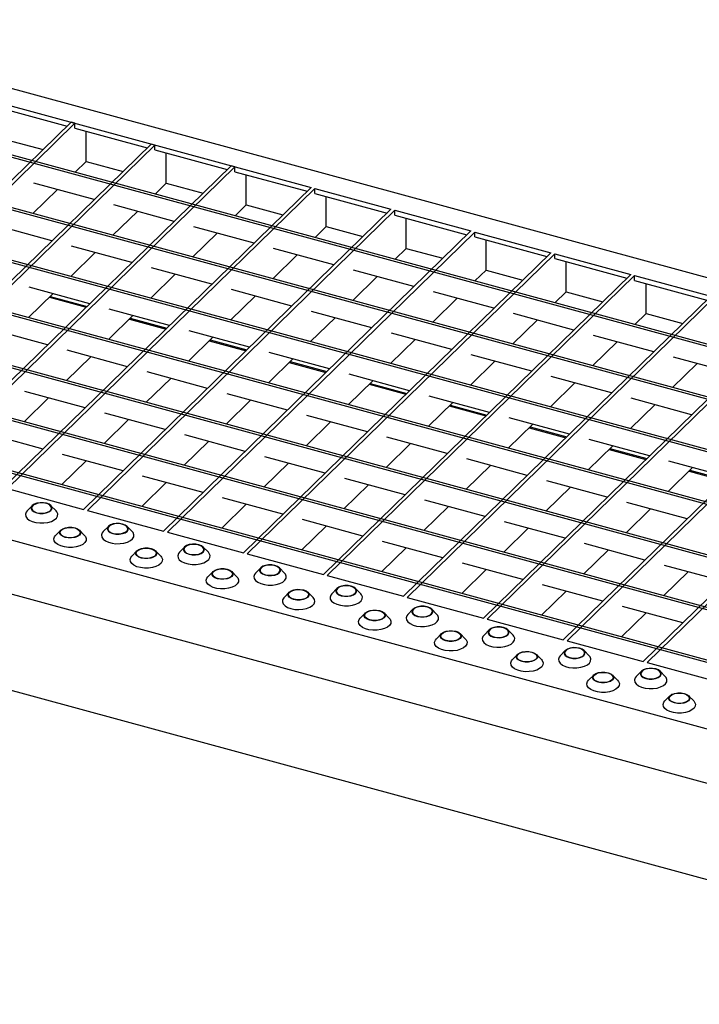
# Model space of a CAD drawing. Extents: x 5 to 292, y 5 to 205.
# Drawn here: x 225 to 248, y 52 to 86 of the extents above; entities that cross this region are included whole.
import ezdxf

# ---------------------------------------------------------------- set-up
doc = ezdxf.new("R2010")
doc.units = 0
doc.linetypes.add('SLD-DURCHGEHEND', pattern=[0])
doc.layers.get('0').update_dxf_attribs({"linetype": 'CONTINUOUS'})

msp = doc.modelspace()

# ---------------------------------------------------------------- linework, layer by layer
at = {"color": 7, "linetype": 'SLD-DURCHGEHEND'}
for p, q in [((215.673, 86.193), (277.583, 69.368)), ((215.449, 85.643), (234.928, 80.349)), ((275.392, 67.561), (214.013, 84.242)), ((275.462, 67.629), (214.083, 84.31)), ((223.917, 83.17), (226.433, 82.486)), ((273.922, 66.126), (212.543, 82.807)), ((273.992, 66.194), (212.613, 82.876)), ((226.57, 82.62), (215.859, 72.166)), ((226.703, 82.584), (215.992, 72.13)), ((226.703, 82.584), (226.57, 82.62)), ((226.703, 82.413), (226.703, 82.584)), ((226.703, 82.413), (229.219, 81.729)), ((224.314, 82.014), (225.593, 81.666)), ((227.099, 81.257), (227.099, 82.305)), ((229.356, 81.863), (218.645, 71.409)), ((229.489, 81.827), (218.778, 71.373)), ((229.489, 81.827), (229.356, 81.863)), ((229.489, 81.655), (229.489, 81.827)), ((229.489, 81.655), (232.005, 80.972)), ((272.452, 64.691), (211.073, 81.372)), ((272.522, 64.759), (211.143, 81.441)), ((229.885, 80.5), (229.885, 81.548)), ((232.142, 81.106), (221.431, 70.652)), ((232.275, 81.07), (221.564, 70.616)), ((226.712, 80.878), (227.099, 81.257)), ((227.099, 81.257), (228.379, 80.909)), ((232.275, 81.07), (232.142, 81.106)), ((232.275, 80.898), (232.275, 81.07)), ((232.275, 80.898), (234.79, 80.215)), ((232.671, 79.743), (232.671, 80.791)), ((234.928, 80.349), (224.217, 69.895)), ((235.061, 80.313), (224.35, 69.859)), ((225.241, 79.443), (226.092, 80.274)), ((227.371, 79.926), (225.268, 80.498)), ((229.497, 80.121), (229.885, 80.5)), ((229.885, 80.5), (231.165, 80.152)), ((235.061, 80.313), (237.714, 79.592)), ((235.061, 80.141), (235.061, 80.313)), ((270.982, 63.256), (209.603, 79.937)), ((271.052, 63.324), (209.673, 80.006)), ((235.061, 80.141), (237.576, 79.457)), ((235.457, 78.985), (235.457, 80.033)), ((237.714, 79.592), (227.003, 69.138)), ((230.157, 79.169), (228.054, 79.74)), ((232.283, 79.364), (232.671, 79.743)), ((232.671, 79.743), (233.951, 79.395)), ((237.846, 79.555), (227.136, 69.102)), ((228.027, 78.686), (228.878, 79.516)), ((237.846, 79.555), (240.5, 78.834)), ((237.846, 79.384), (237.846, 79.555)), ((237.846, 79.384), (240.362, 78.7)), ((238.243, 78.228), (238.243, 79.276)), ((225.901, 78.491), (223.798, 79.063)), ((232.943, 78.412), (230.84, 78.983)), ((235.457, 78.985), (235.069, 78.607)), ((235.457, 78.985), (236.737, 78.638)), ((269.582, 61.89), (208.203, 78.571)), ((240.5, 78.834), (229.789, 68.38)), ((240.632, 78.798), (229.922, 68.344)), ((230.813, 77.929), (231.664, 78.759)), ((240.632, 78.798), (243.286, 78.077)), ((240.632, 78.627), (240.632, 78.798)), ((240.632, 78.627), (243.148, 77.943)), ((269.512, 61.821), (208.133, 78.503)), ((228.687, 77.734), (226.584, 78.306)), ((235.729, 77.654), (233.625, 78.226)), ((238.243, 78.228), (237.855, 77.85)), ((238.243, 78.228), (239.523, 77.881)), ((241.029, 77.471), (241.029, 78.519)), ((226.557, 77.251), (227.408, 78.082)), ((243.286, 78.077), (232.575, 67.623)), ((243.418, 78.041), (232.708, 67.587)), ((233.599, 77.172), (234.45, 78.002)), ((243.418, 78.041), (246.072, 77.32)), ((243.418, 77.87), (243.418, 78.041)), ((243.418, 77.87), (245.934, 77.186)), ((231.473, 76.977), (229.369, 77.548)), ((243.815, 76.714), (243.815, 77.762)), ((229.343, 76.494), (230.194, 77.324)), ((246.072, 77.32), (235.361, 66.866)), ((246.204, 77.284), (235.494, 66.83)), ((236.385, 76.415), (237.236, 77.245)), ((238.515, 76.897), (236.411, 77.469)), ((241.029, 77.471), (240.641, 77.093)), ((241.029, 77.471), (242.308, 77.123)), ((246.204, 77.284), (248.857, 76.563)), ((246.204, 77.113), (246.204, 77.284)), ((268.042, 60.386), (206.663, 77.068)), ((268.112, 60.455), (206.733, 77.136)), ((227.217, 76.299), (225.113, 76.871)), ((246.204, 77.113), (248.72, 76.429)), ((246.601, 75.957), (246.601, 77.005)), ((225.087, 75.817), (225.938, 76.647)), ((225.812, 76.524), (227.092, 76.176)), ((225.843, 76.555), (227.123, 76.207)), ((232.129, 75.737), (232.98, 76.567)), ((234.259, 76.22), (232.155, 76.791)), ((248.857, 76.563), (238.147, 66.109)), ((248.99, 76.527), (238.279, 66.073)), ((239.171, 75.658), (240.022, 76.488)), ((241.301, 76.14), (239.197, 76.712)), ((243.815, 76.714), (243.427, 76.335)), ((243.815, 76.714), (245.094, 76.366)), ((227.873, 75.059), (228.724, 75.89)), ((230.003, 75.542), (227.899, 76.114)), ((228.629, 75.797), (229.909, 75.45)), ((234.915, 74.98), (235.766, 75.81)), ((237.045, 75.462), (234.941, 76.034)), ((251.643, 75.806), (240.933, 65.352)), ((244.087, 75.383), (241.983, 75.955)), ((246.213, 75.578), (246.601, 75.957)), ((246.601, 75.957), (247.88, 75.609)), ((266.572, 58.952), (205.193, 75.633)), ((266.642, 59.02), (205.263, 75.701)), ((228.598, 75.767), (229.878, 75.419)), ((251.776, 75.77), (241.065, 65.316)), ((241.957, 74.901), (242.808, 75.731)), ((225.747, 74.864), (223.643, 75.436)), ((230.659, 74.302), (231.51, 75.132)), ((232.789, 74.785), (230.685, 75.356)), ((239.831, 74.705), (237.727, 75.277)), ((246.873, 74.626), (244.769, 75.198)), ((231.384, 75.01), (232.663, 74.662)), ((231.415, 75.04), (232.695, 74.693)), ((237.701, 74.223), (238.552, 75.053)), ((254.429, 75.049), (243.719, 64.595)), ((254.562, 75.013), (243.851, 64.559)), ((244.743, 74.143), (245.593, 74.974)), ((226.403, 73.625), (227.254, 74.455)), ((228.533, 74.107), (226.429, 74.679)), ((235.575, 74.028), (233.471, 74.599)), ((242.617, 73.948), (240.513, 74.52)), ((249.659, 73.869), (247.555, 74.44)), ((233.445, 73.545), (234.296, 74.375)), ((234.17, 74.253), (235.449, 73.905)), ((234.201, 74.283), (235.48, 73.935)), ((240.487, 73.466), (241.337, 74.296)), ((257.215, 74.291), (246.505, 63.838)), ((257.348, 74.255), (246.637, 63.801)), ((247.529, 73.386), (248.379, 74.216)), ((203.072, 73.894), (264.982, 57.069)), ((231.319, 73.35), (229.215, 73.922)), ((238.361, 73.27), (236.257, 73.842)), ((245.403, 73.191), (243.299, 73.763)), ((229.189, 72.867), (230.04, 73.698)), ((236.231, 72.788), (237.081, 73.618)), ((236.956, 73.496), (238.235, 73.148)), ((236.987, 73.526), (238.266, 73.178)), ((243.273, 72.709), (244.123, 73.539)), ((227.063, 72.672), (224.959, 73.244)), ((234.105, 72.593), (232.001, 73.164)), ((241.147, 72.513), (239.043, 73.085)), ((224.933, 72.19), (225.783, 73.02)), ((231.975, 72.11), (232.825, 72.94)), ((239.017, 72.031), (239.867, 72.861)), ((239.742, 72.738), (241.021, 72.391)), ((239.773, 72.769), (241.052, 72.421)), ((246.059, 71.951), (246.909, 72.782)), ((248.189, 72.434), (246.085, 73.006)), ((229.849, 71.915), (227.745, 72.487)), ((236.891, 71.836), (234.787, 72.407)), ((227.719, 71.433), (228.569, 72.263)), ((234.761, 71.353), (235.611, 72.183)), ((241.803, 71.274), (242.653, 72.104)), ((243.933, 71.756), (241.829, 72.328)), ((203.338, 71.936), (264.716, 55.255)), ((225.593, 71.237), (223.489, 71.809)), ((232.635, 71.158), (230.531, 71.73)), ((242.528, 71.981), (243.807, 71.634)), ((242.559, 72.012), (243.838, 71.664)), ((230.505, 70.675), (231.355, 71.506)), ((237.547, 70.596), (238.397, 71.426)), ((239.677, 71.078), (237.573, 71.65)), ((244.589, 70.517), (245.439, 71.347)), ((246.719, 70.999), (244.615, 71.571)), ((228.379, 70.48), (226.275, 71.052)), ((245.314, 71.224), (246.593, 70.876)), ((245.345, 71.255), (246.624, 70.907)), ((226.249, 69.998), (227.099, 70.828)), ((233.291, 69.918), (234.141, 70.748)), ((235.421, 70.401), (233.317, 70.972)), ((240.333, 69.839), (241.183, 70.669)), ((242.463, 70.321), (240.359, 70.893)), ((249.504, 70.242), (247.401, 70.814)), ((247.375, 69.759), (248.225, 70.59)), ((248.1, 70.467), (249.379, 70.119)), ((248.131, 70.497), (249.41, 70.15)), ((229.035, 69.241), (229.885, 70.071)), ((231.165, 69.723), (229.061, 70.295)), ((236.077, 69.161), (236.927, 69.991)), ((238.207, 69.644), (236.103, 70.215)), ((245.248, 69.564), (243.145, 70.136)), ((224.35, 69.859), (227.003, 69.138)), ((243.119, 69.082), (243.969, 69.912)), ((231.821, 68.483), (232.671, 69.314)), ((233.951, 68.966), (231.847, 69.538)), ((240.992, 68.886), (238.889, 69.458)), ((248.034, 68.807), (245.931, 69.379)), ((225.215, 69.266), (225.036, 69.084)), ((226.046, 69.084), (225.868, 69.266)), ((227.136, 69.102), (229.789, 68.38)), ((238.863, 68.404), (239.713, 69.234)), ((245.904, 68.325), (246.755, 69.155)), ((236.736, 68.209), (234.633, 68.78)), ((243.778, 68.129), (241.675, 68.701)), ((203.945, 68.414), (264.716, 51.898)), ((226.208, 68.414), (226.029, 68.231)), ((227.039, 68.231), (226.86, 68.414)), ((227.868, 68.545), (227.69, 68.362)), ((228.7, 68.362), (228.521, 68.545)), ((229.922, 68.344), (232.575, 67.623)), ((234.607, 67.726), (235.457, 68.556)), ((241.648, 67.647), (242.499, 68.477)), ((239.522, 67.452), (237.419, 68.023)), ((246.564, 67.372), (244.461, 67.944)), ((228.861, 67.693), (228.682, 67.51)), ((229.692, 67.51), (229.514, 67.693)), ((230.522, 67.824), (230.343, 67.641)), ((231.353, 67.641), (231.174, 67.824)), ((232.708, 67.587), (235.361, 66.866)), ((237.392, 66.969), (238.243, 67.799)), ((244.434, 66.89), (245.285, 67.72)), ((242.308, 66.694), (240.205, 67.266)), ((231.514, 66.972), (231.336, 66.789)), ((232.346, 66.789), (232.167, 66.972)), ((233.175, 67.103), (232.996, 66.92)), ((234.006, 66.92), (233.828, 67.103)), ((240.178, 66.212), (241.029, 67.042)), ((247.22, 66.133), (248.071, 66.963)), ((249.35, 66.615), (247.247, 67.187)), ((235.494, 66.83), (238.147, 66.109)), ((234.167, 66.251), (233.989, 66.068)), ((234.999, 66.068), (234.82, 66.251)), ((235.828, 66.382), (235.65, 66.199)), ((236.659, 66.199), (236.481, 66.382)), ((242.964, 65.455), (243.815, 66.285)), ((245.094, 65.937), (242.991, 66.509)), ((238.279, 66.073), (240.933, 65.352)), ((236.821, 65.53), (236.642, 65.347)), ((237.652, 65.347), (237.473, 65.53)), ((238.481, 65.661), (238.303, 65.478)), ((239.313, 65.478), (239.134, 65.661)), ((245.75, 64.698), (246.601, 65.528)), ((247.88, 65.18), (245.776, 65.752)), ((241.065, 65.316), (243.719, 64.595)), ((241.135, 64.939), (240.956, 64.757)), ((241.966, 64.757), (241.787, 64.939)), ((239.474, 64.808), (239.295, 64.626)), ((240.305, 64.626), (240.127, 64.808)), ((243.851, 64.559), (246.505, 63.838)), ((243.788, 64.218), (243.609, 64.036)), ((244.619, 64.036), (244.441, 64.218)), ((242.127, 64.087), (241.949, 63.905)), ((242.959, 63.905), (242.78, 64.087)), ((246.637, 63.801), (266.117, 58.507)), ((246.441, 63.497), (246.263, 63.315)), ((247.272, 63.315), (247.094, 63.497)), ((244.78, 63.366), (244.602, 63.184)), ((245.612, 63.184), (245.433, 63.366)), ((247.434, 62.645), (247.255, 62.463)), ((248.265, 62.463), (248.086, 62.645))]:
    msp.add_line(p, q, dxfattribs=at)
at = {"color": 7, "linetype": 'SLD-DURCHGEHEND', "flags": 128}
for points in [[(225.371, 69.015), (225.479, 68.996), (225.593, 68.995), (225.703, 69.012), (225.796, 69.046), (225.865, 69.093), (225.902, 69.149), (225.903, 69.208), (225.869, 69.264), (225.804, 69.313), (225.712, 69.348), (225.604, 69.367), (225.489, 69.368), (225.38, 69.35), (225.287, 69.316), (225.218, 69.269), (225.181, 69.213), (225.18, 69.155), (225.213, 69.098), (225.279, 69.05), (225.371, 69.015)], [(225.378, 69.022), (225.487, 69.003), (225.603, 69.004), (225.711, 69.024), (225.801, 69.061), (225.863, 69.111), (225.891, 69.168), (225.88, 69.227), (225.832, 69.282), (225.754, 69.325), (225.652, 69.352), (225.538, 69.362), (225.424, 69.351), (225.324, 69.322), (225.246, 69.278), (225.201, 69.224), (225.193, 69.165), (225.222, 69.107), (225.286, 69.058), (225.378, 69.022)], [(225.036, 69.084), (225.001, 69.038), (224.977, 68.966), (224.988, 68.893), (225.034, 68.824), (225.112, 68.763), (225.217, 68.714), (225.342, 68.68), (225.48, 68.663), (225.622, 68.664), (225.759, 68.684), (225.882, 68.72), (225.983, 68.771), (226.057, 68.833), (226.099, 68.903), (226.105, 68.976), (226.076, 69.047), (226.046, 69.084)], [(228.024, 68.294), (228.132, 68.275), (228.247, 68.274), (228.356, 68.291), (228.449, 68.325), (228.518, 68.372), (228.555, 68.428), (228.557, 68.487), (228.523, 68.543), (228.457, 68.591), (228.365, 68.627), (228.257, 68.646), (228.143, 68.647), (228.033, 68.629), (227.94, 68.595), (227.871, 68.548), (227.835, 68.492), (227.833, 68.433), (227.867, 68.377), (227.933, 68.329), (228.024, 68.294)], [(228.031, 68.301), (228.141, 68.282), (228.256, 68.283), (228.365, 68.303), (228.455, 68.34), (228.517, 68.39), (228.544, 68.447), (228.533, 68.506), (228.486, 68.56), (228.407, 68.604), (228.305, 68.631), (228.191, 68.64), (228.078, 68.63), (227.977, 68.601), (227.9, 68.557), (227.855, 68.503), (227.846, 68.443), (227.876, 68.386), (227.94, 68.337), (228.031, 68.301)], [(226.705, 68.496), (226.796, 68.46), (226.862, 68.412), (226.896, 68.356), (226.894, 68.297), (226.857, 68.241), (226.789, 68.194), (226.695, 68.16), (226.586, 68.143), (226.472, 68.144), (226.363, 68.163), (226.272, 68.198), (226.206, 68.246), (226.172, 68.302), (226.174, 68.361), (226.211, 68.417), (226.279, 68.464), (226.373, 68.498), (226.482, 68.516), (226.596, 68.515), (226.705, 68.496)], [(226.697, 68.489), (226.789, 68.453), (226.853, 68.403), (226.883, 68.346), (226.874, 68.287), (226.829, 68.232), (226.752, 68.188), (226.651, 68.159), (226.538, 68.149), (226.424, 68.158), (226.322, 68.186), (226.243, 68.229), (226.196, 68.283), (226.185, 68.342), (226.212, 68.4), (226.274, 68.45), (226.364, 68.487), (226.473, 68.507), (226.588, 68.507), (226.697, 68.489)], [(227.69, 68.362), (227.654, 68.317), (227.63, 68.245), (227.641, 68.172), (227.687, 68.103), (227.765, 68.042), (227.87, 67.993), (227.996, 67.959), (228.133, 67.942), (228.275, 67.943), (228.412, 67.962), (228.535, 67.999), (228.637, 68.05), (228.71, 68.112), (228.752, 68.182), (228.758, 68.255), (228.729, 68.326), (228.7, 68.362)], [(227.039, 68.231), (227.069, 68.195), (227.098, 68.124), (227.091, 68.051), (227.05, 67.981), (226.976, 67.919), (226.874, 67.868), (226.751, 67.831), (226.615, 67.812), (226.473, 67.811), (226.335, 67.828), (226.21, 67.862), (226.105, 67.911), (226.027, 67.972), (225.98, 68.041), (225.969, 68.114), (225.993, 68.186), (226.029, 68.231)], [(230.677, 67.573), (230.786, 67.554), (230.9, 67.553), (231.009, 67.57), (231.103, 67.604), (231.171, 67.651), (231.208, 67.707), (231.21, 67.766), (231.176, 67.822), (231.11, 67.87), (231.019, 67.906), (230.91, 67.925), (230.796, 67.925), (230.687, 67.908), (230.593, 67.874), (230.525, 67.827), (230.488, 67.771), (230.486, 67.712), (230.52, 67.656), (230.586, 67.608), (230.677, 67.573)], [(230.685, 67.58), (230.794, 67.561), (230.909, 67.562), (231.018, 67.582), (231.108, 67.618), (231.17, 67.668), (231.197, 67.726), (231.186, 67.785), (231.139, 67.839), (231.06, 67.883), (230.958, 67.91), (230.844, 67.919), (230.731, 67.909), (230.63, 67.88), (230.553, 67.836), (230.508, 67.782), (230.499, 67.722), (230.529, 67.665), (230.593, 67.616), (230.685, 67.58)], [(229.358, 67.775), (229.449, 67.739), (229.515, 67.691), (229.549, 67.635), (229.547, 67.576), (229.511, 67.52), (229.442, 67.473), (229.349, 67.439), (229.239, 67.422), (229.125, 67.423), (229.017, 67.442), (228.925, 67.477), (228.859, 67.525), (228.826, 67.581), (228.827, 67.64), (228.864, 67.696), (228.933, 67.743), (229.026, 67.777), (229.135, 67.794), (229.25, 67.794), (229.358, 67.775)], [(229.351, 67.768), (229.442, 67.732), (229.506, 67.682), (229.536, 67.625), (229.527, 67.566), (229.482, 67.511), (229.405, 67.467), (229.304, 67.438), (229.191, 67.428), (229.077, 67.437), (228.975, 67.465), (228.896, 67.508), (228.849, 67.562), (228.838, 67.621), (228.865, 67.679), (228.927, 67.729), (229.018, 67.766), (229.126, 67.786), (229.241, 67.786), (229.351, 67.768)], [(230.343, 67.641), (230.307, 67.596), (230.283, 67.524), (230.294, 67.451), (230.34, 67.382), (230.418, 67.321), (230.523, 67.272), (230.649, 67.238), (230.787, 67.221), (230.928, 67.222), (231.065, 67.241), (231.188, 67.278), (231.29, 67.328), (231.364, 67.391), (231.405, 67.461), (231.412, 67.534), (231.383, 67.605), (231.353, 67.641)], [(229.692, 67.51), (229.722, 67.474), (229.751, 67.403), (229.745, 67.33), (229.703, 67.26), (229.629, 67.197), (229.527, 67.147), (229.404, 67.11), (229.268, 67.091), (229.126, 67.09), (228.988, 67.107), (228.863, 67.141), (228.758, 67.19), (228.68, 67.251), (228.634, 67.32), (228.622, 67.393), (228.647, 67.465), (228.682, 67.51)], [(232.011, 67.054), (232.103, 67.018), (232.169, 66.97), (232.202, 66.914), (232.201, 66.855), (232.164, 66.799), (232.095, 66.752), (232.002, 66.718), (231.893, 66.701), (231.778, 66.702), (231.67, 66.721), (231.578, 66.756), (231.513, 66.804), (231.479, 66.86), (231.48, 66.919), (231.517, 66.975), (231.586, 67.022), (231.679, 67.056), (231.789, 67.073), (231.903, 67.073), (232.011, 67.054)], [(232.004, 67.046), (232.096, 67.011), (232.16, 66.961), (232.189, 66.904), (232.181, 66.845), (232.136, 66.79), (232.058, 66.746), (231.958, 66.717), (231.844, 66.707), (231.73, 66.716), (231.629, 66.744), (231.55, 66.787), (231.502, 66.841), (231.491, 66.9), (231.519, 66.958), (231.581, 67.008), (231.671, 67.045), (231.779, 67.065), (231.895, 67.065), (232.004, 67.046)], [(232.996, 66.92), (232.961, 66.874), (232.936, 66.802), (232.948, 66.73), (232.994, 66.661), (233.072, 66.6), (233.177, 66.551), (233.302, 66.517), (233.44, 66.5), (233.582, 66.501), (233.718, 66.52), (233.841, 66.557), (233.943, 66.607), (234.017, 66.67), (234.058, 66.74), (234.065, 66.812), (234.036, 66.884), (234.006, 66.92)], [(233.331, 66.852), (233.439, 66.833), (233.553, 66.832), (233.662, 66.849), (233.756, 66.883), (233.824, 66.93), (233.861, 66.986), (233.863, 67.045), (233.829, 67.101), (233.763, 67.149), (233.672, 67.185), (233.564, 67.204), (233.449, 67.204), (233.34, 67.187), (233.247, 67.153), (233.178, 67.106), (233.141, 67.05), (233.139, 66.991), (233.173, 66.935), (233.239, 66.887), (233.331, 66.852)], [(233.338, 66.859), (233.447, 66.84), (233.562, 66.841), (233.671, 66.86), (233.761, 66.897), (233.823, 66.947), (233.85, 67.005), (233.84, 67.064), (233.792, 67.118), (233.713, 67.161), (233.611, 67.189), (233.498, 67.198), (233.384, 67.188), (233.283, 67.159), (233.206, 67.115), (233.161, 67.06), (233.153, 67.001), (233.182, 66.944), (233.246, 66.895), (233.338, 66.859)], [(232.346, 66.789), (232.375, 66.753), (232.404, 66.681), (232.398, 66.608), (232.356, 66.539), (232.282, 66.476), (232.181, 66.426), (232.058, 66.389), (231.921, 66.37), (231.779, 66.369), (231.641, 66.386), (231.516, 66.42), (231.411, 66.469), (231.333, 66.53), (231.287, 66.599), (231.276, 66.671), (231.3, 66.743), (231.336, 66.789)], [(234.664, 66.332), (234.756, 66.297), (234.822, 66.249), (234.856, 66.193), (234.854, 66.134), (234.817, 66.078), (234.749, 66.031), (234.655, 65.997), (234.546, 65.98), (234.431, 65.98), (234.323, 65.999), (234.232, 66.035), (234.166, 66.083), (234.132, 66.139), (234.134, 66.198), (234.171, 66.254), (234.239, 66.301), (234.333, 66.335), (234.442, 66.352), (234.556, 66.351), (234.664, 66.332)], [(234.657, 66.325), (234.749, 66.289), (234.813, 66.24), (234.842, 66.183), (234.834, 66.124), (234.789, 66.069), (234.712, 66.025), (234.611, 65.996), (234.497, 65.986), (234.384, 65.995), (234.282, 66.023), (234.203, 66.066), (234.155, 66.12), (234.145, 66.179), (234.172, 66.237), (234.234, 66.287), (234.324, 66.324), (234.433, 66.343), (234.548, 66.344), (234.657, 66.325)], [(235.65, 66.199), (235.614, 66.153), (235.59, 66.081), (235.601, 66.009), (235.647, 65.94), (235.725, 65.879), (235.83, 65.83), (235.955, 65.795), (236.093, 65.779), (236.235, 65.78), (236.372, 65.799), (236.495, 65.835), (236.596, 65.886), (236.67, 65.949), (236.712, 66.018), (236.718, 66.091), (236.689, 66.163), (236.659, 66.199)], [(235.984, 66.13), (236.092, 66.111), (236.206, 66.111), (236.316, 66.128), (236.409, 66.162), (236.478, 66.209), (236.515, 66.265), (236.516, 66.324), (236.482, 66.38), (236.417, 66.428), (236.325, 66.463), (236.217, 66.482), (236.102, 66.483), (235.993, 66.466), (235.9, 66.432), (235.831, 66.385), (235.794, 66.329), (235.793, 66.27), (235.826, 66.214), (235.892, 66.166), (235.984, 66.13)], [(235.991, 66.138), (236.101, 66.119), (236.216, 66.119), (236.324, 66.139), (236.414, 66.176), (236.476, 66.226), (236.504, 66.284), (236.493, 66.343), (236.445, 66.397), (236.367, 66.44), (236.265, 66.468), (236.151, 66.477), (236.037, 66.467), (235.937, 66.438), (235.859, 66.394), (235.814, 66.339), (235.806, 66.28), (235.835, 66.223), (235.899, 66.173), (235.991, 66.138)], [(233.989, 66.068), (233.978, 66.057), (233.937, 65.987), (233.93, 65.914), (233.959, 65.842), (234.022, 65.777), (234.114, 65.721), (234.23, 65.679)], [(234.23, 65.679), (234.363, 65.654), (234.503, 65.646), (234.644, 65.656), (234.775, 65.684), (234.888, 65.728), (234.976, 65.785), (235.035, 65.852), (235.059, 65.924), (235.047, 65.997), (235.001, 66.066), (234.999, 66.068)], [(237.318, 65.611), (237.409, 65.576), (237.475, 65.528), (237.509, 65.472), (237.507, 65.413), (237.47, 65.357), (237.402, 65.31), (237.308, 65.276), (237.199, 65.259), (237.085, 65.259), (236.977, 65.278), (236.885, 65.314), (236.819, 65.362), (236.785, 65.418), (236.787, 65.477), (236.824, 65.533), (236.892, 65.58), (236.986, 65.614), (237.095, 65.631), (237.209, 65.63), (237.318, 65.611)], [(237.31, 65.604), (237.402, 65.568), (237.466, 65.519), (237.496, 65.462), (237.487, 65.402), (237.442, 65.348), (237.365, 65.304), (237.264, 65.275), (237.151, 65.265), (237.037, 65.274), (236.935, 65.301), (236.856, 65.345), (236.809, 65.399), (236.798, 65.458), (236.825, 65.516), (236.887, 65.566), (236.977, 65.602), (237.086, 65.622), (237.201, 65.623), (237.31, 65.604)], [(238.637, 65.409), (238.745, 65.39), (238.86, 65.39), (238.969, 65.407), (239.062, 65.441), (239.131, 65.488), (239.168, 65.544), (239.17, 65.603), (239.136, 65.659), (239.07, 65.707), (238.978, 65.742), (238.87, 65.761), (238.756, 65.762), (238.646, 65.745), (238.553, 65.711), (238.484, 65.664), (238.448, 65.608), (238.446, 65.549), (238.48, 65.493), (238.546, 65.445), (238.637, 65.409)], [(238.644, 65.416), (238.754, 65.398), (238.869, 65.398), (238.978, 65.418), (239.068, 65.455), (239.13, 65.505), (239.157, 65.563), (239.146, 65.622), (239.099, 65.676), (239.02, 65.719), (238.918, 65.747), (238.804, 65.756), (238.691, 65.746), (238.59, 65.717), (238.513, 65.673), (238.468, 65.618), (238.459, 65.559), (238.489, 65.502), (238.553, 65.452), (238.644, 65.416)], [(237.652, 65.347), (237.682, 65.311), (237.711, 65.239), (237.704, 65.166), (237.663, 65.096), (237.589, 65.034), (237.487, 64.983), (237.364, 64.947), (237.228, 64.928), (237.086, 64.926), (236.948, 64.943), (236.823, 64.977), (236.718, 65.027), (236.64, 65.087), (236.593, 65.157), (236.582, 65.229), (236.606, 65.301), (236.642, 65.347)], [(238.303, 65.478), (238.267, 65.432), (238.243, 65.36), (238.254, 65.288), (238.3, 65.218), (238.378, 65.158), (238.483, 65.108), (238.609, 65.074), (238.746, 65.057), (238.888, 65.059), (239.025, 65.078), (239.148, 65.114), (239.25, 65.165), (239.323, 65.228), (239.365, 65.297), (239.371, 65.37), (239.342, 65.442), (239.313, 65.478)], [(239.971, 64.89), (240.062, 64.855), (240.128, 64.807), (240.162, 64.751), (240.16, 64.692), (240.124, 64.636), (240.055, 64.589), (239.962, 64.555), (239.852, 64.537), (239.738, 64.538), (239.63, 64.557), (239.538, 64.593), (239.472, 64.641), (239.439, 64.697), (239.44, 64.756), (239.477, 64.812), (239.546, 64.859), (239.639, 64.893), (239.748, 64.91), (239.863, 64.909), (239.971, 64.89)], [(239.964, 64.883), (240.055, 64.847), (240.119, 64.798), (240.149, 64.741), (240.141, 64.681), (240.095, 64.627), (240.018, 64.583), (239.917, 64.554), (239.804, 64.543), (239.69, 64.553), (239.588, 64.58), (239.509, 64.624), (239.462, 64.678), (239.451, 64.737), (239.478, 64.794), (239.54, 64.844), (239.631, 64.881), (239.739, 64.901), (239.854, 64.902), (239.964, 64.883)], [(241.29, 64.688), (241.399, 64.669), (241.513, 64.668), (241.622, 64.686), (241.716, 64.72), (241.784, 64.767), (241.821, 64.823), (241.823, 64.882), (241.789, 64.938), (241.723, 64.986), (241.632, 65.021), (241.523, 65.04), (241.409, 65.041), (241.3, 65.024), (241.206, 64.99), (241.138, 64.943), (241.101, 64.887), (241.099, 64.828), (241.133, 64.772), (241.199, 64.724), (241.29, 64.688)], [(241.298, 64.695), (241.407, 64.677), (241.522, 64.677), (241.631, 64.697), (241.721, 64.734), (241.783, 64.784), (241.81, 64.842), (241.799, 64.901), (241.752, 64.955), (241.673, 64.998), (241.571, 65.026), (241.457, 65.035), (241.344, 65.025), (241.243, 64.996), (241.166, 64.952), (241.121, 64.897), (241.113, 64.838), (241.142, 64.781), (241.206, 64.731), (241.298, 64.695)], [(240.305, 64.626), (240.335, 64.59), (240.364, 64.518), (240.358, 64.445), (240.316, 64.375), (240.242, 64.313), (240.141, 64.262), (240.017, 64.226), (239.881, 64.207), (239.739, 64.205), (239.601, 64.222), (239.476, 64.256), (239.371, 64.305), (239.293, 64.366), (239.247, 64.435), (239.235, 64.508), (239.26, 64.58), (239.295, 64.626)], [(240.956, 64.757), (240.92, 64.711), (240.896, 64.639), (240.907, 64.566), (240.954, 64.497), (241.031, 64.436), (241.136, 64.387), (241.262, 64.353), (241.4, 64.336), (241.541, 64.338), (241.678, 64.357), (241.801, 64.393), (241.903, 64.444), (241.977, 64.506), (242.018, 64.576), (242.025, 64.649), (241.996, 64.721), (241.966, 64.757)], [(242.624, 64.169), (242.716, 64.134), (242.782, 64.086), (242.815, 64.029), (242.814, 63.971), (242.777, 63.915), (242.708, 63.868), (242.615, 63.834), (242.506, 63.816), (242.391, 63.817), (242.283, 63.836), (242.191, 63.871), (242.126, 63.92), (242.092, 63.976), (242.093, 64.035), (242.13, 64.09), (242.199, 64.138), (242.292, 64.172), (242.402, 64.189), (242.516, 64.188), (242.624, 64.169)], [(242.617, 64.162), (242.709, 64.126), (242.773, 64.077), (242.802, 64.019), (242.794, 63.96), (242.749, 63.906), (242.671, 63.862), (242.571, 63.833), (242.457, 63.822), (242.343, 63.832), (242.242, 63.859), (242.163, 63.902), (242.115, 63.957), (242.105, 64.016), (242.132, 64.073), (242.194, 64.123), (242.284, 64.16), (242.392, 64.18), (242.508, 64.181), (242.617, 64.162)], [(243.944, 63.967), (244.052, 63.948), (244.166, 63.947), (244.276, 63.965), (244.369, 63.999), (244.438, 64.046), (244.474, 64.102), (244.476, 64.16), (244.442, 64.217), (244.376, 64.265), (244.285, 64.3), (244.177, 64.319), (244.062, 64.32), (243.953, 64.303), (243.86, 64.269), (243.791, 64.222), (243.754, 64.166), (243.752, 64.107), (243.786, 64.051), (243.852, 64.002), (243.944, 63.967)], [(243.951, 63.974), (244.06, 63.956), (244.175, 63.956), (244.284, 63.976), (244.374, 64.013), (244.436, 64.063), (244.463, 64.121), (244.453, 64.18), (244.405, 64.234), (244.326, 64.277), (244.224, 64.305), (244.111, 64.314), (243.997, 64.304), (243.896, 64.275), (243.819, 64.231), (243.774, 64.176), (243.766, 64.117), (243.795, 64.06), (243.859, 64.01), (243.951, 63.974)], [(242.959, 63.905), (242.988, 63.869), (243.017, 63.797), (243.011, 63.724), (242.969, 63.654), (242.895, 63.592), (242.794, 63.541), (242.671, 63.505), (242.534, 63.485), (242.392, 63.484), (242.254, 63.501), (242.129, 63.535), (242.024, 63.584), (241.946, 63.645), (241.9, 63.714), (241.889, 63.787), (241.913, 63.859), (241.949, 63.905)], [(243.609, 64.036), (243.574, 63.99), (243.549, 63.918), (243.561, 63.845), (243.607, 63.776), (243.685, 63.715), (243.79, 63.666), (243.915, 63.632), (244.053, 63.615), (244.195, 63.617), (244.331, 63.636), (244.454, 63.672), (244.556, 63.723), (244.63, 63.785), (244.671, 63.855), (244.678, 63.928), (244.649, 64), (244.619, 64.036)], [(245.277, 63.448), (245.369, 63.413), (245.435, 63.365), (245.469, 63.308), (245.467, 63.249), (245.43, 63.194), (245.362, 63.147), (245.268, 63.113), (245.159, 63.095), (245.045, 63.096), (244.936, 63.115), (244.845, 63.15), (244.779, 63.198), (244.745, 63.255), (244.747, 63.314), (244.784, 63.369), (244.852, 63.417), (244.946, 63.45), (245.055, 63.468), (245.169, 63.467), (245.277, 63.448)], [(245.27, 63.441), (245.362, 63.405), (245.426, 63.356), (245.455, 63.298), (245.447, 63.239), (245.402, 63.185), (245.325, 63.14), (245.224, 63.112), (245.111, 63.101), (244.997, 63.11), (244.895, 63.138), (244.816, 63.181), (244.768, 63.235), (244.758, 63.295), (244.785, 63.352), (244.847, 63.402), (244.937, 63.439), (245.046, 63.459), (245.161, 63.46), (245.27, 63.441)], [(246.597, 63.246), (246.705, 63.227), (246.82, 63.226), (246.929, 63.244), (247.022, 63.278), (247.091, 63.325), (247.128, 63.38), (247.129, 63.439), (247.096, 63.496), (247.03, 63.544), (246.938, 63.579), (246.83, 63.598), (246.716, 63.599), (246.606, 63.581), (246.513, 63.548), (246.444, 63.5), (246.407, 63.445), (246.406, 63.386), (246.44, 63.33), (246.505, 63.281), (246.597, 63.246)], [(246.604, 63.253), (246.714, 63.234), (246.829, 63.235), (246.937, 63.255), (247.027, 63.292), (247.089, 63.342), (247.117, 63.4), (247.106, 63.459), (247.058, 63.513), (246.98, 63.556), (246.878, 63.584), (246.764, 63.593), (246.65, 63.582), (246.55, 63.554), (246.473, 63.51), (246.427, 63.455), (246.419, 63.396), (246.448, 63.338), (246.513, 63.289), (246.604, 63.253)], [(245.612, 63.184), (245.642, 63.147), (245.671, 63.076), (245.664, 63.003), (245.623, 62.933), (245.549, 62.871), (245.447, 62.82), (245.324, 62.784), (245.187, 62.764), (245.046, 62.763), (244.908, 62.78), (244.782, 62.814), (244.677, 62.863), (244.599, 62.924), (244.553, 62.993), (244.542, 63.066), (244.566, 63.138), (244.602, 63.184)], [(246.263, 63.315), (246.227, 63.269), (246.203, 63.197), (246.214, 63.124), (246.26, 63.055), (246.338, 62.994), (246.443, 62.945), (246.568, 62.911), (246.706, 62.894), (246.848, 62.895), (246.985, 62.915), (247.108, 62.951), (247.209, 63.002), (247.283, 63.064), (247.325, 63.134), (247.331, 63.207), (247.302, 63.278), (247.272, 63.315)], [(248.265, 62.463), (248.295, 62.426), (248.324, 62.355), (248.317, 62.282), (248.276, 62.212), (248.202, 62.15), (248.1, 62.099), (247.977, 62.063), (247.841, 62.043), (247.699, 62.042), (247.561, 62.059), (247.436, 62.093), (247.331, 62.142), (247.253, 62.203), (247.207, 62.272), (247.195, 62.345), (247.219, 62.417), (247.255, 62.463)], [(247.931, 62.727), (248.022, 62.692), (248.088, 62.644), (248.122, 62.587), (248.12, 62.528), (248.083, 62.473), (248.015, 62.425), (247.921, 62.392), (247.812, 62.374), (247.698, 62.375), (247.59, 62.394), (247.498, 62.429), (247.432, 62.477), (247.398, 62.534), (247.4, 62.593), (247.437, 62.648), (247.505, 62.695), (247.599, 62.729), (247.708, 62.747), (247.822, 62.746), (247.931, 62.727)], [(247.923, 62.72), (248.015, 62.684), (248.079, 62.635), (248.109, 62.577), (248.1, 62.518), (248.055, 62.463), (247.978, 62.419), (247.877, 62.391), (247.764, 62.38), (247.65, 62.389), (247.548, 62.417), (247.469, 62.46), (247.422, 62.514), (247.411, 62.573), (247.438, 62.631), (247.5, 62.681), (247.59, 62.718), (247.699, 62.738), (247.814, 62.739), (247.923, 62.72)]]:
    msp.add_lwpolyline(points, dxfattribs=at)

doc.saveas('drawing.dxf')
